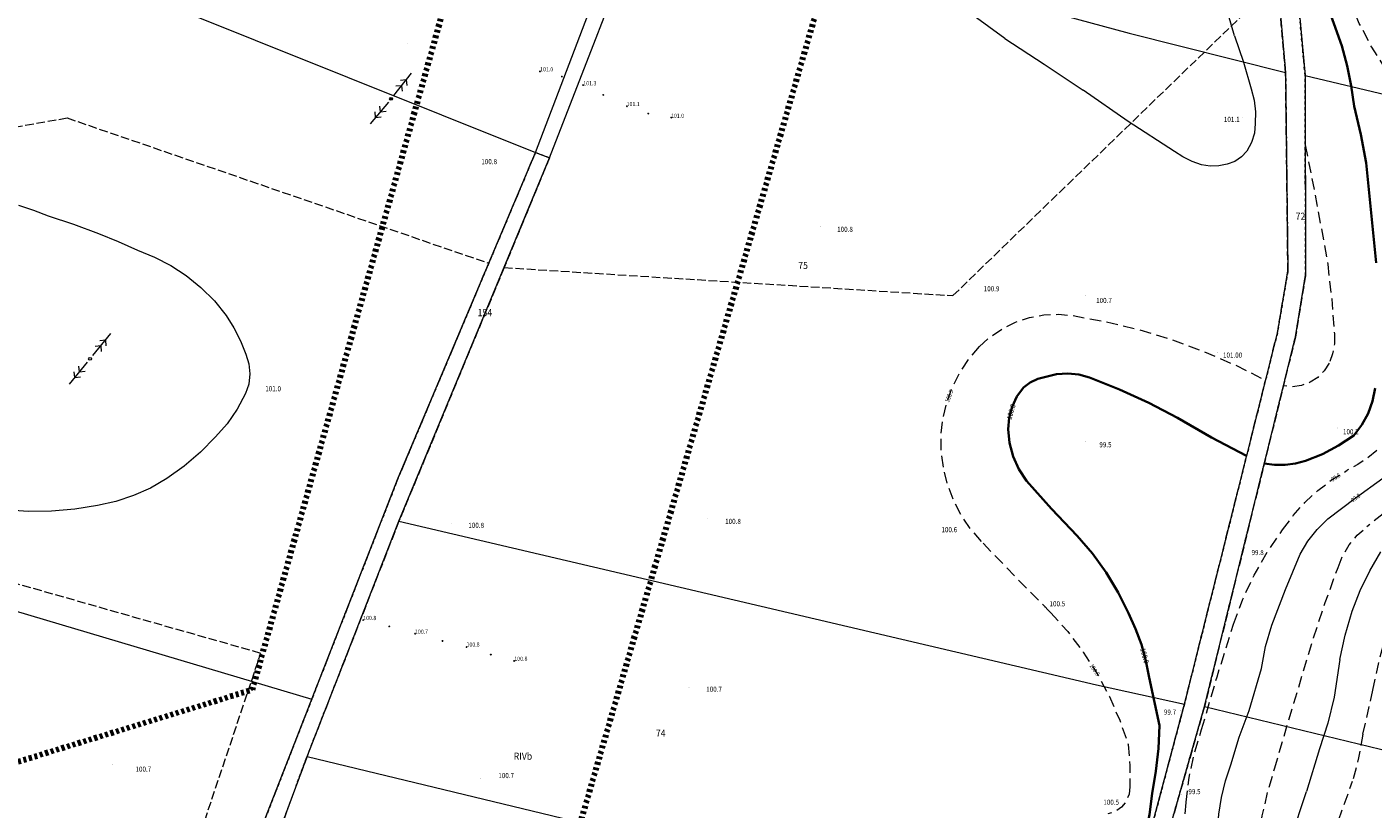
# Model space of a CAD drawing. Units: inches. Extents: x 0 to 7414275, y 0 to 5829644.
# Drawn here: x 7413172 to 7413408, y 5828087 to 5828224 of the extents above; entities that cross this region are included whole.
import ezdxf
from ezdxf.enums import TextEntityAlignment as Align

# ---------------------------------------------------------------- set-up
doc = ezdxf.new("R2010")
doc.units = ezdxf.units.IN
doc.header["$MEASUREMENT"] = 0
for name, pattern in [('1.5_0.5', [2, 1.5, -0.5]), ('2.0_1.0', [3, 2, -1]), ('218-500', [1, 0.5, -0.5]), ('219-500', [0])]:
    doc.linetypes.add(name, pattern=pattern)
doc.layers.get('0').update_dxf_attribs({"color": 8, "linetype": 'CONTINUOUS', "lineweight": 5})
for name, color, linetype in [('140-Punkty robocze', 8, 'CONTINUOUS'), ('203-Punkt załamania granicy działki nie stabilizowany', 8, 'CONTINUOUS'), ('209-Opis konturu klasyfikacyjnego', 8, 'CONTINUOUS'), ('211-Nr działki', 1, 'CONTINUOUS'), ('217-Granica konturu klasyfikcyjnego', 8, 'CONTINUOUS'), ('218-Granica użytku', 8, 'CONTINUOUS'), ('219-Linia granicy', 5, 'CONTINUOUS'), ('403-Punkt określonej wysokości', 8, 'CONTINUOUS'), ('403-Punkt określonej wysokości - rzędna', 8, 'CONTINUOUS'), ('510-Podpora jednosłupowa symb.-SEPOW', 8, 'CONTINUOUS'), ('518-Kierunek linii eW-SEPOW', 8, 'CONTINUOUS'), ('801-Punkt określonej wysokości', 8, 'CONTINUOUS'), ('801-Punkt określonej wysokości - rzędna', 8, 'CONTINUOUS'), ('811-Warstwica ciągła linia', 8, 'CONTINUOUS'), ('811-Warstwica ciągła opis', 8, 'CONTINUOUS'), ('812-Warstwica pomocnicza linia', 8, 'CONTINUOUS'), ('812-Warstwica pomocnicza opis', 8, 'CONTINUOUS'), ('814-Warstwica pogrubiona linia', 8, 'CONTINUOUS'), ('814-Warstwica pogrubiona opis', 8, 'CONTINUOUS'), ('Obszar opracowania', 8, 'CONTINUOUS'), ('punkt wysokościowy naturalny', 8, 'CONTINUOUS'), ('punkt wysokościowy naturalny-Atr2', 8, 'CONTINUOUS')]:
    doc.layers.add(name, color=color, linetype=linetype)
doc.styles.get("Standard").update_dxf_attribs({"font": 'txt', "width": 0.75})

# ---------------------------------------------------------------- blocks, each defined once
blk = doc.blocks.new('203')
at = {"linetype": 'Continuous', "lineweight": 0}
h = blk.add_hatch(color=0, dxfattribs=at)
edge = h.paths.add_edge_path()
edge.add_arc((0, 0), 0.045, 0, 360)
blk = doc.blocks.new('518')
at = {"color": 0, "linetype": 'Continuous', "lineweight": 0}
for p, q in [((0.75, 0), (5.75, 0)), ((2.957, 0), (2.25, 0.707)), ((2.957, 0), (2.25, -0.707)), ((4.25, 0), (3.543, 0.707)), ((4.25, 0), (3.543, -0.707))]:
    blk.add_line(p, q, dxfattribs=at)
blk = doc.blocks.new('510')
at = {"color": 0, "linetype": 'Continuous', "lineweight": 0}
blk.add_circle((0, 0), 0.25, dxfattribs=at)
blk = doc.blocks.new('801')
at = {"linetype": 'Continuous', "lineweight": 13}
h = blk.add_hatch(color=0, dxfattribs=at)
edge = h.paths.add_edge_path()
edge.add_arc((0, 0), 0.045, 0, 360)
blk = doc.blocks.new('PIKIETA')
at = {"color": 0}
blk.add_circle((0, 0), 0.045, dxfattribs=at)
blk = doc.blocks.new('PW01')
at = {"linetype": 'Continuous', "lineweight": 13}
h = blk.add_hatch(color=0, dxfattribs=at)
edge = h.paths.add_edge_path()
edge.add_arc((0, 0), 0.045, 0, 360)

msp = doc.modelspace()

# ---------------------------------------------------------------- linework, layer by layer
at = {"layer": '217-Granica konturu klasyfikcyjnego', "linetype": '1.5_0.5', "lineweight": 18, "flags": 128}
for points in [[(7413394.45, 5828237.21), (7413396.45, 5828215.66)], [(7413334.58, 5828176.99), (7413391.6, 5828232.22)], [(7413393.03, 5828216.17), (7413391.6, 5828232.22)], [(7413393.43, 5828181.27), (7413393.03, 5828216.17)], [(7413396.45, 5828215.66), (7413396.53, 5828180.58)], [(7413114.52, 5828196.8), (7413178.96, 5828208.22)], [(7413178.96, 5828208.22), (7413253.06, 5828182.68)], [(7413253.06, 5828182.68), (7413261.26, 5828202.14)], [(7413263.73, 5828201.21), (7413255.74, 5828181.92)], [(7413261.26, 5828202.14), (7413263.73, 5828201.21)], [(7413237.15, 5828144.96), (7413253.06, 5828182.68)], [(7413255.74, 5828181.92), (7413237.27, 5828137.33)], [(7413255.74, 5828181.92), (7413334.58, 5828176.99)], [(7413391.59, 5828170.42), (7413393.43, 5828181.27)], [(7413396.53, 5828180.58), (7413394.76, 5828169.73)], [(7413375.25, 5828105.19), (7413391.59, 5828170.42)], [(7413394.76, 5828169.73), (7413378.78, 5828104.8)], [(7413221.97, 5828106.08), (7413237.15, 5828144.96)], [(7413237.27, 5828137.33), (7413221.12, 5828096.02)], [(7413213, 5828114.13), (7413154.57, 5828130.78)], [(7413187.26, 5828037.31), (7413213, 5828114.13)], [(7413211.69, 5828079.73), (7413221.97, 5828106.08)], [(7413367.74, 5828076.91), (7413375.25, 5828105.19)], [(7413378.78, 5828104.8), (7413370.62, 5828076.14)], [(7413221.12, 5828096.02), (7413210.82, 5828068.11)]]:
    msp.add_lwpolyline(points, dxfattribs=at)
at = {"layer": '218-Granica użytku', "linetype": '218-500', "lineweight": 18, "flags": 128}
for points in [[(7413394.45, 5828237.21), (7413396.45, 5828215.66)], [(7413396.45, 5828215.66), (7413394.45, 5828237.21)], [(7413396.45, 5828215.66), (7413394.45, 5828237.21)], [(7413393.03, 5828216.17), (7413391.6, 5828232.22)], [(7413391.6, 5828232.22), (7413393.03, 5828216.17)], [(7413391.6, 5828232.22), (7413393.03, 5828216.17)], [(7413393.43, 5828181.27), (7413393.03, 5828216.17)], [(7413393.03, 5828216.17), (7413393.43, 5828181.27)], [(7413393.03, 5828216.17), (7413393.43, 5828181.27)], [(7413396.45, 5828215.66), (7413396.53, 5828180.58)], [(7413396.53, 5828180.58), (7413396.45, 5828215.66)], [(7413396.53, 5828180.58), (7413396.45, 5828215.66)], [(7413253.06, 5828182.68), (7413261.26, 5828202.14)], [(7413261.26, 5828202.14), (7413253.06, 5828182.68)], [(7413261.26, 5828202.14), (7413253.06, 5828182.68)], [(7413263.73, 5828201.21), (7413255.74, 5828181.92)], [(7413255.74, 5828181.92), (7413263.73, 5828201.21)], [(7413255.74, 5828181.92), (7413263.73, 5828201.21)], [(7413261.26, 5828202.14), (7413263.73, 5828201.21)], [(7413263.73, 5828201.21), (7413261.26, 5828202.14)], [(7413263.73, 5828201.21), (7413261.26, 5828202.14)], [(7413237.15, 5828144.96), (7413253.06, 5828182.68)], [(7413253.06, 5828182.68), (7413237.15, 5828144.96)], [(7413253.06, 5828182.68), (7413237.15, 5828144.96)], [(7413255.74, 5828181.92), (7413237.27, 5828137.33)], [(7413237.27, 5828137.33), (7413255.74, 5828181.92)], [(7413237.27, 5828137.33), (7413255.74, 5828181.92)], [(7413391.59, 5828170.42), (7413393.43, 5828181.27)], [(7413393.43, 5828181.27), (7413391.59, 5828170.42)], [(7413393.43, 5828181.27), (7413391.59, 5828170.42)], [(7413396.53, 5828180.58), (7413394.76, 5828169.73)], [(7413394.76, 5828169.73), (7413396.53, 5828180.58)], [(7413394.76, 5828169.73), (7413396.53, 5828180.58)], [(7413375.25, 5828105.19), (7413391.59, 5828170.42)], [(7413391.59, 5828170.42), (7413375.25, 5828105.19)], [(7413391.59, 5828170.42), (7413375.25, 5828105.19)], [(7413394.76, 5828169.73), (7413378.78, 5828104.8)], [(7413378.78, 5828104.8), (7413394.76, 5828169.73)], [(7413378.78, 5828104.8), (7413394.76, 5828169.73)], [(7413221.97, 5828106.08), (7413237.15, 5828144.96)], [(7413237.15, 5828144.96), (7413221.97, 5828106.08)], [(7413237.15, 5828144.96), (7413221.97, 5828106.08)], [(7413237.27, 5828137.33), (7413221.12, 5828096.02)], [(7413221.12, 5828096.02), (7413237.27, 5828137.33)], [(7413221.12, 5828096.02), (7413237.27, 5828137.33)], [(7413211.69, 5828079.73), (7413221.97, 5828106.08)], [(7413221.97, 5828106.08), (7413211.69, 5828079.73)], [(7413221.97, 5828106.08), (7413211.69, 5828079.73)], [(7413367.74, 5828076.91), (7413375.25, 5828105.19)], [(7413375.25, 5828105.19), (7413367.74, 5828076.91)], [(7413375.25, 5828105.19), (7413367.74, 5828076.91)], [(7413378.78, 5828104.8), (7413370.62, 5828076.14)], [(7413370.62, 5828076.14), (7413378.78, 5828104.8)], [(7413370.62, 5828076.14), (7413378.78, 5828104.8)], [(7413221.12, 5828096.02), (7413210.82, 5828068.11)], [(7413210.82, 5828068.11), (7413221.12, 5828096.02)], [(7413210.82, 5828068.11), (7413221.12, 5828096.02)]]:
    msp.add_lwpolyline(points, dxfattribs=at)
at = {"layer": '219-Linia granicy', "linetype": '219-500', "lineweight": 18, "flags": 128}
for points in [[(7413030.87, 5828294.54), (7413261.26, 5828202.14)], [(7413261.26, 5828202.14), (7413286.34, 5828267.96)], [(7413263.73, 5828201.21), (7413281.08, 5828246.01)], [(7413281.08, 5828246.01), (7413365.56, 5828223.11)], [(7413391.11, 5828237.83), (7413393.03, 5828216.17)], [(7413394.45, 5828237.21), (7413396.45, 5828215.66)], [(7413365.56, 5828223.11), (7413393.03, 5828216.17)], [(7413393.03, 5828216.17), (7413393.43, 5828181.27)], [(7413396.45, 5828215.66), (7413396.53, 5828180.58)], [(7413396.45, 5828215.66), (7413411.74, 5828212.05)], [(7413237.15, 5828144.96), (7413261.26, 5828202.14)], [(7413237.27, 5828137.33), (7413263.73, 5828201.21)], [(7413261.26, 5828202.14), (7413263.73, 5828201.21)], [(7413391.59, 5828170.42), (7413393.43, 5828181.27)], [(7413394.76, 5828169.73), (7413396.53, 5828180.58)], [(7412984.92, 5828176.64), (7413221.97, 5828106.08)], [(7413375.25, 5828105.19), (7413391.59, 5828170.42)], [(7413378.78, 5828104.8), (7413394.76, 5828169.73)], [(7413221.97, 5828106.08), (7413237.15, 5828144.96)], [(7413221.12, 5828096.02), (7413237.27, 5828137.33)], [(7413237.27, 5828137.33), (7413359.8, 5828108.6)], [(7413359.8, 5828108.6), (7413375.25, 5828105.19)], [(7413211.69, 5828079.73), (7413221.97, 5828106.08)], [(7413367.74, 5828076.91), (7413375.25, 5828105.19)], [(7413370.62, 5828076.14), (7413378.78, 5828104.8)], [(7413378.78, 5828104.8), (7413421.3, 5828094.47)], [(7413210.82, 5828068.11), (7413221.12, 5828096.02)], [(7413221.12, 5828096.02), (7413289.99, 5828079.35)]]:
    msp.add_lwpolyline(points, dxfattribs=at)
at = {"layer": '811-Warstwica ciągła linia', "linetype": 'Continuous', "lineweight": 13, "flags": 128}
for points in [[(7413343.68, 5828222.15), (7413338.06, 5828226.27), (7413332.58, 5828230.57), (7413327.24, 5828235.05)], [(7413384.07, 5828222.64), (7413380.88, 5828233.59)], [(7413343.68, 5828222.15), (7413350.61, 5828217.69), (7413357.45, 5828213.1)], [(7413384.07, 5828222.64), (7413385.65, 5828218.02), (7413386.99, 5828213.32)], [(7413373.5, 5828202.3), (7413365.4, 5828207.59), (7413357.45, 5828213.1)], [(7413386.99, 5828213.32), (7413387.49, 5828211.33), (7413387.73, 5828209.29), (7413387.69, 5828207.23)], [(7413387.69, 5828207.23), (7413387.54, 5828205.53), (7413387.04, 5828203.9), (7413386.23, 5828202.4)], [(7413378.26, 5828199.99), (7413376.59, 5828200.58), (7413375, 5828201.36), (7413373.5, 5828202.3)], [(7413386.23, 5828202.4), (7413385.28, 5828201.36), (7413384.1, 5828200.58), (7413382.78, 5828200.09)], [(7413382.78, 5828200.09), (7413381.29, 5828199.8), (7413379.76, 5828199.76), (7413378.26, 5828199.99)], [(7413170.46, 5828192.86), (7413173.08, 5828192.03), (7413175.64, 5828191.03)], [(7413175.64, 5828191.03), (7413180.1, 5828189.55), (7413184.5, 5828187.92)], [(7413184.5, 5828187.92), (7413187.94, 5828186.49), (7413191.34, 5828184.95)], [(7413191.34, 5828184.95), (7413194.33, 5828183.76), (7413197.19, 5828182.27), (7413199.89, 5828180.52)], [(7413199.89, 5828180.52), (7413202.49, 5828178.44), (7413204.84, 5828176.08), (7413206.91, 5828173.48)], [(7413206.91, 5828173.48), (7413208.28, 5828171.33), (7413209.43, 5828169.06), (7413210.36, 5828166.69)], [(7413210.36, 5828166.69), (7413210.92, 5828165), (7413211.1, 5828163.22), (7413210.88, 5828161.45), (7413210.29, 5828159.77)], [(7413210.29, 5828159.77), (7413208.84, 5828157.03), (7413207.07, 5828154.48), (7413205.02, 5828152.16)], [(7413205.02, 5828152.16), (7413202.4, 5828149.46), (7413199.55, 5828147.01), (7413196.48, 5828144.83)], [(7413196.48, 5828144.83), (7413193.65, 5828143.18), (7413190.66, 5828141.84), (7413187.54, 5828140.82), (7413184.34, 5828140.13)], [(7413400.44, 5828137.75), (7413405.22, 5828141.38), (7413410.08, 5828144.91)], [(7413184.34, 5828140.13), (7413180.31, 5828139.45), (7413176.24, 5828139.09), (7413172.15, 5828139.06), (7413168.07, 5828139.36)], [(7413395.57, 5828131.58), (7413396.95, 5828133.82), (7413398.58, 5828135.89), (7413400.44, 5828137.75)], [(7413404.74, 5828121.56), (7413406.15, 5828125.15), (7413407.82, 5828128.62), (7413409.75, 5828131.95)], [(7413390.59, 5828119.08), (7413392.99, 5828125.36), (7413395.57, 5828131.58)], [(7413402.56, 5828113.03), (7413403.5, 5828117.33), (7413404.74, 5828121.56)], [(7413388.78, 5828111.46), (7413389.52, 5828115.31), (7413390.59, 5828119.08)], [(7413402.56, 5828113.03), (7413401.58, 5828106.4)], [(7413386.6, 5828104.11), (7413388.78, 5828111.46)], [(7413401.58, 5828106.4), (7413400.43, 5828101.84), (7413398.98, 5828097.36)], [(7413383.39, 5828094.56), (7413384.89, 5828099.37), (7413386.6, 5828104.11)], [(7413398.98, 5828097.36), (7413396.69, 5828089.85)], [(7413381.09, 5828082.85), (7413381.32, 5828085.84), (7413381.79, 5828088.79), (7413382.48, 5828091.71), (7413383.39, 5828094.56)], [(7413393.95, 5828081.55), (7413396.69, 5828089.85)]]:
    msp.add_lwpolyline(points, dxfattribs=at)
at = {"layer": '812-Warstwica pomocnicza linia', "linetype": '2.0_1.0', "lineweight": 13, "flags": 128}
for points in [[(7413410.7, 5828216.67), (7413408.17, 5828220.63), (7413405.98, 5828224.8), (7413404.15, 5828229.13), (7413402.7, 5828233.61)], [(7413396.48, 5828203.47), (7413398.54, 5828193.01), (7413400.42, 5828182.52)], [(7413400.42, 5828182.52), (7413401.13, 5828176.42), (7413401.59, 5828170.29)], [(7413339.26, 5828168.03), (7413341.17, 5828169.75), (7413343.29, 5828171.2), (7413345.6, 5828172.33), (7413348.04, 5828173.14), (7413350.56, 5828173.61), (7413353.13, 5828173.72), (7413355.69, 5828173.48)], [(7413355.69, 5828173.48), (7413361.56, 5828172.39), (7413367.37, 5828170.98), (7413373.08, 5828169.23), (7413378.69, 5828167.17), (7413384.17, 5828164.8), (7413389.51, 5828162.12)], [(7413401.59, 5828170.29), (7413401.59, 5828168.52), (7413401.28, 5828166.77), (7413400.67, 5828165.11)], [(7413332.91, 5828146.83), (7413332.54, 5828149.68), (7413332.52, 5828152.55), (7413332.84, 5828155.41), (7413333.5, 5828158.2), (7413334.49, 5828160.9), (7413335.79, 5828163.46), (7413337.39, 5828165.85), (7413339.26, 5828168.03)], [(7413400.67, 5828165.11), (7413399.81, 5828163.76), (7413398.68, 5828162.62), (7413397.33, 5828161.76), (7413395.82, 5828161.2), (7413394.24, 5828160.98), (7413392.64, 5828161.11)], [(7413409.06, 5828149.75), (7413407.43, 5828148.45), (7413405.69, 5828147.29), (7413403.85, 5828146.3)], [(7413339.6, 5828133.78), (7413337.65, 5828136.03), (7413335.99, 5828138.5), (7413334.63, 5828141.14), (7413333.6, 5828143.94), (7413332.91, 5828146.83)], [(7413392.51, 5828135.81), (7413394.35, 5828138.33), (7413396.43, 5828140.66), (7413398.71, 5828142.77), (7413401.2, 5828144.66), (7413403.85, 5828146.3)], [(7413416.95, 5828144.54), (7413412.22, 5828140.32), (7413407.28, 5828136.35)], [(7413383.88, 5828119.23), (7413385.51, 5828123.63), (7413387.51, 5828127.88), (7413389.84, 5828131.95), (7413392.51, 5828135.81)], [(7413402.25, 5828129.22), (7413403.07, 5828131.28), (7413404.21, 5828133.18), (7413405.62, 5828134.88), (7413407.28, 5828136.35)], [(7413351.75, 5828121.32), (7413345.64, 5828127.51), (7413339.6, 5828133.78)], [(7413397.95, 5828116.85), (7413399.98, 5828123.08), (7413402.25, 5828129.22)], [(7413351.75, 5828121.32), (7413354.76, 5828117.94), (7413357.49, 5828114.33), (7413359.94, 5828110.51), (7413362.07, 5828106.52), (7413363.89, 5828102.38), (7413365.38, 5828098.1)], [(7413378.28, 5828100.72), (7413380.98, 5828110), (7413383.88, 5828119.23)], [(7413408.37, 5828107.65), (7413409.6, 5828113.41), (7413411.12, 5828119.1)], [(7413391.08, 5828093.82), (7413394.46, 5828105.35), (7413397.95, 5828116.85)], [(7413406.62, 5828099.9), (7413408.37, 5828107.65)], [(7413375.56, 5828087.98), (7413376.09, 5828092.3), (7413377, 5828096.56), (7413378.28, 5828100.72)], [(7413406.62, 5828099.9), (7413405.84, 5828095.74), (7413404.78, 5828091.64)], [(7413365.38, 5828098.1), (7413365.68, 5828094.41), (7413365.67, 5828090.7)], [(7413387.8, 5828072.82), (7413387.9, 5828077.09), (7413388.28, 5828081.34), (7413388.94, 5828085.56), (7413389.88, 5828089.72), (7413391.08, 5828093.82)], [(7413399.36, 5828076.25), (7413402.01, 5828083.97), (7413404.78, 5828091.64)], [(7413365.67, 5828090.7), (7413365.53, 5828089.37), (7413365.02, 5828088.13), (7413364.18, 5828087.09), (7413363.08, 5828086.33), (7413361.81, 5828085.91)], [(7413377.09, 5828071.1), (7413376.22, 5828074.4), (7413375.63, 5828077.76), (7413375.32, 5828081.16), (7413375.3, 5828084.58), (7413375.56, 5828087.98)]]:
    msp.add_lwpolyline(points, dxfattribs=at)
at = {"layer": '814-Warstwica pogrubiona linia', "linetype": 'Continuous', "lineweight": 35, "flags": 128}
for points in [[(7413397.14, 5828236.57), (7413400.08, 5828228.76), (7413402.88, 5828220.89)], [(7413402.88, 5828220.89), (7413403.82, 5828217.39), (7413404.55, 5828213.85), (7413405.06, 5828210.26)], [(7413405.06, 5828210.26), (7413406.22, 5828205.31), (7413407.2, 5828200.33)], [(7413407.2, 5828200.33), (7413408.92, 5828182.75)], [(7413347, 5828160.87), (7413348.18, 5828161.72), (7413349.49, 5828162.34), (7413350.89, 5828162.72)], [(7413350.89, 5828162.72), (7413352.8, 5828163.18), (7413354.75, 5828163.32), (7413356.7, 5828163.12), (7413358.59, 5828162.59)], [(7413358.59, 5828162.59), (7413363.87, 5828160.51), (7413369.03, 5828158.16), (7413374.06, 5828155.54)], [(7413344.32, 5828153.53), (7413344.47, 5828155.52), (7413344.97, 5828157.45), (7413345.83, 5828159.25), (7413347, 5828160.87)], [(7413408.79, 5828160.73), (7413408.32, 5828158.47), (7413407.53, 5828156.3), (7413406.42, 5828154.27), (7413405.03, 5828152.42)], [(7413386.18, 5828148.82), (7413380.04, 5828152.04), (7413374.06, 5828155.54)], [(7413347.53, 5828144.47), (7413346.18, 5828146.51), (7413345.18, 5828148.74), (7413344.55, 5828151.1), (7413344.32, 5828153.53)], [(7413405.03, 5828152.42), (7413402.35, 5828150.65), (7413399.51, 5828149.15), (7413396.54, 5828147.94)], [(7413396.54, 5828147.94), (7413394.76, 5828147.48), (7413392.94, 5828147.25), (7413391.1, 5828147.25), (7413389.28, 5828147.48)], [(7413356.44, 5828134.77), (7413351.91, 5828139.55), (7413347.53, 5828144.47)], [(7413356.44, 5828134.77), (7413359.12, 5828131.67), (7413361.53, 5828128.36), (7413363.64, 5828124.84), (7413365.43, 5828121.16)], [(7413365.43, 5828121.16), (7413366.66, 5828118.46), (7413367.69, 5828115.66), (7413368.49, 5828112.8), (7413369.08, 5828109.89)], [(7413369.08, 5828109.89), (7413370.9, 5828101.43)], [(7413370.9, 5828101.43), (7413370.68, 5828097.43), (7413370.23, 5828093.44), (7413369.56, 5828089.49)], [(7413369.56, 5828089.49), (7413369.14, 5828085.81), (7413368.41, 5828082.18)]]:
    msp.add_lwpolyline(points, dxfattribs=at)
at = {"layer": 'Obszar opracowania', "linetype": '218-500', "lineweight": 200, "flags": 128}
for points in [[(7413027.31, 5827316.29), (7413034.34, 5827340.65), (7412937.17, 5827416.39), (7413062.01, 5827731.44), (7413130.72, 5827731.95), (7413319.28, 5827644.74), (7413345.92, 5827698.19), (7413161.86, 5827786.82), (7413154.77, 5827835.56), (7413225.96, 5827947.74), (7413244.08, 5827998.09), (7413370.4, 5828432.41), (7413400.91, 5828423.45), (7413420.64, 5828490.61), (7413389.39, 5828499.79), (7413491.33, 5828861.43), (7413432.58, 5828885.02), (7413379.83, 5828679.78), (7413326.88, 5828647.97), (7412956.87, 5828789.91), (7412889.71, 5828781.52), (7412787.79, 5828709.36), (7412745.16, 5828546.69), (7412732.28, 5828550.21), (7412723.31, 5828501.85), (7412731.87, 5828500.22), (7412712.73, 5828428.63), (7412668.44, 5828212.22), (7412641.7, 5828048.69), (7412608.78, 5828023.42), (7412540.76, 5828033.86), (7412530.27, 5827981.09), (7412721.44, 5827934.26), (7412984.89, 5827820.42), (7412997.4, 5827762.95), (7412898.84, 5827657.05), (7412817.66, 5827642.68), (7412578.7, 5827736.13), (7412419.13, 5827750.14), (7412414.28, 5827698.89), (7412560, 5827679.12), (7412805.72, 5827582.74), (7412781.68, 5827563.32), (7412824.46, 5827513.69), (7412953.92, 5827620.81), (7412883.73, 5827442.73), (7412836.01, 5827458.24), (7412813.37, 5827398.16)], [(7413150.58, 5828088.98), (7412761.06, 5828212.14), (7412734.43, 5828235.86), (7412789.66, 5828485.72), (7412837.32, 5828474.59), (7412850.61, 5828516.49), (7412812.72, 5828530.12), (7412833.74, 5828605.67), (7412986.94, 5828719.62), (7413308.05, 5828594.25), (7413323.07, 5828505.14), (7413211.47, 5828107.69)]]:
    msp.add_lwpolyline(points, close=True, dxfattribs=at)

# ---------------------------------------------------------------- block references
at = {"layer": '140-Punkty robocze', "linetype": 'Continuous', "lineweight": 13}
for p in [(7413262.05, 5828216.4), (7413265.9, 5828215.48), (7413269.61, 5828213.98), (7413273.15, 5828212.27), (7413235.89, 5828211.58), (7413277.31, 5828210.28), (7413281.07, 5828208.99), (7413285.11, 5828208.28), (7413231, 5828119.98), (7413235.56, 5828118.86), (7413240.12, 5828117.56), (7413244.92, 5828116.32), (7413249.14, 5828115.23), (7413253.41, 5828113.92), (7413257.51, 5828112.79), (7413211.47, 5828107.69)]:
    msp.add_blockref('PIKIETA', p, dxfattribs=at)
at = {"layer": '203-Punkt załamania granicy działki nie stabilizowany', "linetype": 'Continuous', "lineweight": 18}
for p in [(7413365.56, 5828223.11), (7413393.03, 5828216.17), (7413396.45, 5828215.66), (7413261.26, 5828202.14), (7413263.73, 5828201.21), (7413393.43, 5828181.27), (7413396.53, 5828180.58), (7413391.59, 5828170.42), (7413394.76, 5828169.73), (7413237.15, 5828144.96), (7413237.27, 5828137.33), (7413359.8, 5828108.6), (7413221.97, 5828106.08), (7413375.25, 5828105.19), (7413378.78, 5828104.8), (7413221.12, 5828096.02)]:
    msp.add_blockref('203', p, dxfattribs=at)
at = {"layer": '403-Punkt określonej wysokości', "linetype": 'Continuous', "lineweight": 18}
msp.add_blockref('801', (7413381.1, 5828166.96), dxfattribs=at)
at = {"layer": '510-Podpora jednosłupowa symb.-SEPOW', "linetype": 'Continuous', "lineweight": 18}
for p in [(7413235.89, 5828211.58), (7413183, 5828165.89)]:
    msp.add_blockref('510', p, dxfattribs=at)
at = {"layer": '518-Kierunek linii eW-SEPOW', "linetype": 'Continuous', "lineweight": 18}
for p, rotation in [((7413235.89, 5828211.58), 51.20099999999999), ((7413235.89, 5828211.58), 230.302), ((7413183, 5828165.89), 50.447), ((7413183, 5828165.89), 230.722)]:
    msp.add_blockref('518', p, dxfattribs=dict(at, rotation=rotation))
at = {"layer": '801-Punkt określonej wysokości', "linetype": 'Continuous', "lineweight": 18}
for p, rotation in [((7413385.39, 5828208.34), 270), ((7413258.44, 5828202.62), 270), ((7413311.35, 5828189.2), 225), ((7413337.41, 5828178.97), 270), ((7413357.89, 5828177.05), 270), ((7413210.96, 5828160.96), 270), ((7413402.19, 5828153.73), 270), ((7413357.85, 5828151.38), 270), ((7413246.49, 5828136.96), 270), ((7413291.48, 5828137.89), 270), ((7413333.36, 5828135.49), 206.565), ((7413385.34, 5828132.61), 270), ((7413350.7, 5828122.18), 295.346), ((7413374.64, 5828104.06), 270), ((7413186.99, 5828094.54), 270), ((7413251.56, 5828092.14), 270), ((7413374.78, 5828089.36), 270), ((7413364.33, 5828087.5), 270)]:
    msp.add_blockref('801', p, dxfattribs=dict(at, rotation=rotation))
msp.add_blockref('801', (7413288.23, 5828108.14), dxfattribs=at)
at = {"layer": 'punkt wysokościowy naturalny', "linetype": 'Continuous', "lineweight": 13}
for p in [(7413238.85, 5828221.34), (7413262.05, 5828216.4), (7413269.61, 5828213.98), (7413277.31, 5828210.28), (7413285.11, 5828208.28), (7413231, 5828119.98), (7413240.12, 5828117.56), (7413249.14, 5828115.23), (7413257.51, 5828112.79)]:
    msp.add_blockref('PW01', p, dxfattribs=at)

# ---------------------------------------------------------------- texts
at = {"layer": '209-Opis konturu klasyfikacyjnego', "linetype": 'Continuous', "lineweight": 18, "oblique": 15, "width": 0.9}
msp.add_text('RIVb', height=1.25, dxfattribs=at).set_placement((7413257.43, 5828095.43))
at = {"layer": '211-Nr działki', "linetype": 'Continuous', "lineweight": 18, "oblique": 15, "width": 0.9}
for s, p in [('72', (7413394.79, 5828191.57)), ('75', (7413307.41, 5828182.92)), ('154', (7413251.09, 5828174.63)), ('74', (7413282.41, 5828100.74))]:
    msp.add_text(s, height=1.25, dxfattribs=at).set_placement(p, align=Align.TOP_LEFT)
at = {"layer": '403-Punkt określonej wysokości - rzędna', "linetype": 'Continuous', "lineweight": 18, "oblique": 15, "width": 0.9}
msp.add_text('101.00', height=0.9, rotation=360, dxfattribs=at).set_placement((7413382.03, 5828166.99), align=Align.TOP_LEFT)
at = {"layer": '801-Punkt określonej wysokości - rzędna', "linetype": 'Continuous', "lineweight": 18, "oblique": 15, "width": 0.9}
for s, p in [('101.1', (7413382.19, 5828208.41)), ('100.8', (7413251.74, 5828200.99)), ('100.8', (7413314.25, 5828189.09)), ('100.9', (7413340, 5828178.65)), ('100.7', (7413359.74, 5828176.59)), ('101.0', (7413213.79, 5828161.08)), ('100.2', (7413403.11, 5828153.52)), ('99.5', (7413360.31, 5828151.24)), ('100.8', (7413249.46, 5828137.08)), ('100.8', (7413294.57, 5828137.77)), ('100.6', (7413332.57, 5828136.31)), ('99.8', (7413387.04, 5828132.29)), ('100.7', (7413291.25, 5828108.28)), ('100.7', (7413190.99, 5828094.23)), ('100.7', (7413254.73, 5828093.1))]:
    msp.add_text(s, height=0.9, rotation=360, dxfattribs=at).set_placement(p, align=Align.TOP_LEFT)
for s, p in [('100.5', (7413351.56, 5828122.39)), ('99.7', (7413371.65, 5828103.35)), ('99.5', (7413375.95, 5828089.38)), ('100.5', (7413361.01, 5828087.52))]:
    msp.add_text(s, height=0.9, rotation=360, dxfattribs=at).set_placement(p)
at = {"layer": '811-Warstwica ciągła opis', "linetype": 'Continuous', "lineweight": 13, "oblique": 15, "width": 0.9}
msp.add_text('99.0', height=0.75, rotation=36.516, dxfattribs=at).set_placement((7413404.6, 5828140.92), align=Align.MIDDLE_LEFT)
at = {"layer": '812-Warstwica pomocnicza opis', "linetype": 'Continuous', "lineweight": 13, "oblique": 15, "width": 0.9}
for s, rotation, p in [('100.5', 69.408, (7413333.53, 5828158.28)), ('99.5', 33.326, (7413401.08, 5828144.58))]:
    msp.add_text(s, height=0.75, rotation=rotation, dxfattribs=at).set_placement(p, align=Align.MIDDLE_LEFT)
msp.add_text('100.5', height=0.75, rotation=305.019, dxfattribs=at).set_placement((7413359.5, 5828111.22), align=Align.MIDDLE_CENTER)
at = {"layer": '814-Warstwica pogrubiona opis', "linetype": 'Continuous', "lineweight": 18, "oblique": 15, "width": 0.9}
msp.add_text('100.0', height=0.9, rotation=73.805, dxfattribs=at).set_placement((7413344.42, 5828155.24), align=Align.MIDDLE_LEFT)
msp.add_text('100.0', height=0.9, rotation=285.266, dxfattribs=at).set_placement((7413368.27, 5828113.7), align=Align.MIDDLE_CENTER)
at = {"layer": 'punkt wysokościowy naturalny-Atr2', "oblique": 15, "width": 0.9}
for s, p in [('101.0', (7413262.07, 5828216.39)), ('101.3', (7413269.65, 5828213.94)), ('101.1', (7413277.26, 5828210.29)), ('101.0', (7413285.06, 5828208.22)), ('100.8', (7413230.99, 5828119.97)), ('100.7', (7413240.09, 5828117.56)), ('100.8', (7413249.14, 5828115.3)), ('100.8', (7413257.54, 5828112.8))]:
    msp.add_text(s, height=0.75, dxfattribs=at).set_placement(p)

doc.saveas('drawing.dxf')
